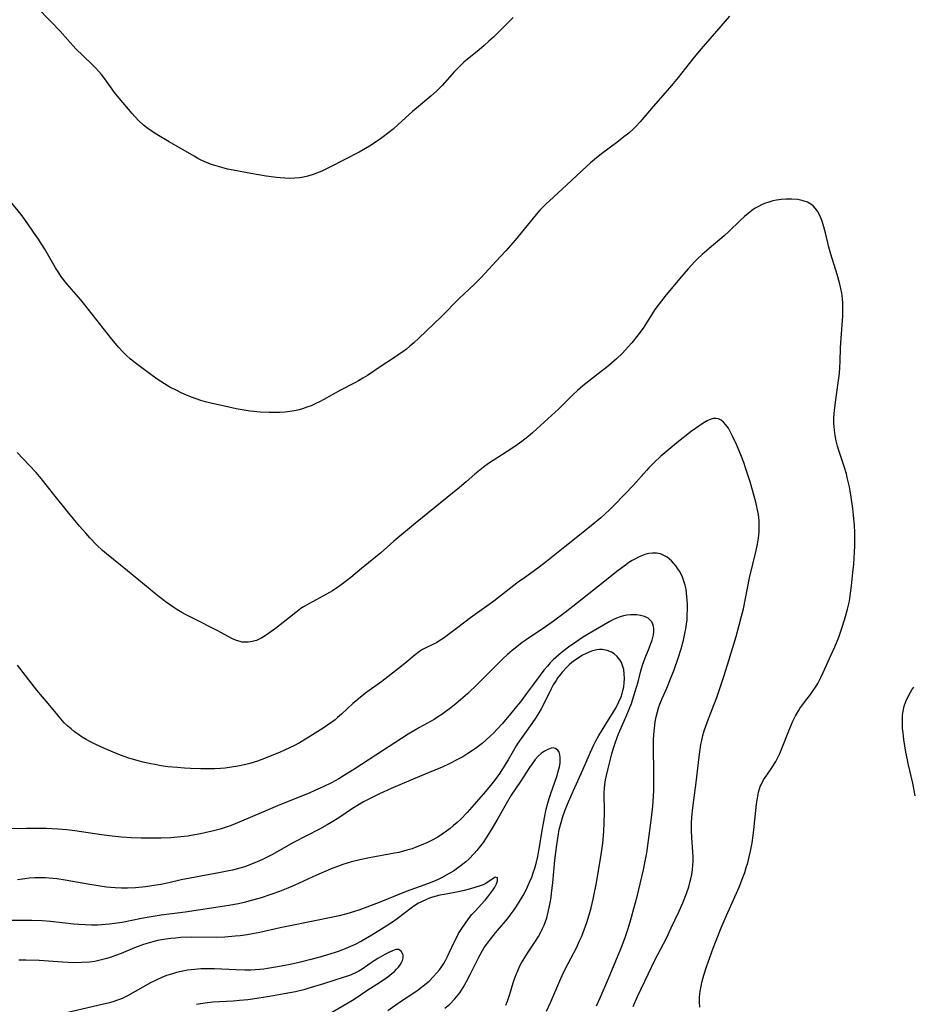
# Model space of a CAD drawing. Units: inches. Extents: x 2024050 to 2029458, y 194531 to 199953.
# Drawn here: x 2025507 to 2025642, y 195554 to 195703 of the extents above; entities that cross this region are included whole.
import ezdxf

# ---------------------------------------------------------------- set-up
doc = ezdxf.new("R2010")
doc.units = ezdxf.units.IN
doc.header["$MEASUREMENT"] = 0
doc.layers.add('c_11_T14S_R17E', color=44, linetype='Continuous')

msp = doc.modelspace()

# ---------------------------------------------------------------- linework, layer by layer
at = {"layer": 'c_11_T14S_R17E'}
for points in [[(2025581.7, 195703.18, 1018), (2025579.7, 195701.16, 1018), (2025578.71, 195700.2, 1018), (2025578.03, 195699.57, 1018), (2025577.29, 195698.92, 1018), (2025576.54, 195698.29, 1018), (2025574.72, 195696.82, 1018), (2025574.22, 195696.38, 1018), (2025573.74, 195695.92, 1018), (2025572.83, 195694.98, 1018), (2025570.95, 195692.87, 1018), (2025570.55, 195692.45, 1018), (2025570.1, 195692.01, 1018), (2025569.26, 195691.26, 1018), (2025567.06, 195689.45, 1018), (2025566.45, 195688.91, 1018), (2025564.31, 195686.95, 1018), (2025563.52, 195686.27, 1018), (2025562.89, 195685.77, 1018), (2025561.82, 195684.96, 1018), (2025560.96, 195684.35, 1018), (2025559.94, 195683.67, 1018), (2025559.33, 195683.31, 1018), (2025558.38, 195682.78, 1018), (2025556.02, 195681.58, 1018), (2025554.05, 195680.54, 1018), (2025553.47, 195680.25, 1018), (2025552.73, 195679.9, 1018), (2025552.33, 195679.73, 1018), (2025551.41, 195679.4, 1018), (2025550.6, 195679.16, 1018), (2025549.97, 195679.01, 1018), (2025549.34, 195678.9, 1018), (2025548.66, 195678.83, 1018), (2025547.81, 195678.8, 1018), (2025547.12, 195678.82, 1018), (2025546.42, 195678.87, 1018), (2025545.87, 195678.92, 1018), (2025544.3, 195679.14, 1018), (2025542, 195679.53, 1018), (2025539.35, 195680.05, 1018), (2025538.48, 195680.23, 1018), (2025537.63, 195680.44, 1018), (2025536.53, 195680.76, 1018), (2025535.91, 195680.98, 1018), (2025535.3, 195681.21, 1018), (2025534.56, 195681.54, 1018), (2025533.98, 195681.84, 1018), (2025533.4, 195682.16, 1018), (2025529.63, 195684.34, 1018), (2025527.79, 195685.45, 1018), (2025527.08, 195685.91, 1018), (2025526.4, 195686.38, 1018), (2025525.75, 195686.88, 1018), (2025525.07, 195687.5, 1018), (2025524.43, 195688.17, 1018), (2025524.04, 195688.62, 1018), (2025522.08, 195690.93, 1018), (2025521.39, 195691.82, 1018), (2025519.92, 195693.86, 1018), (2025519.41, 195694.52, 1018), (2025519.01, 195695, 1018), (2025518.54, 195695.51, 1018), (2025518.1, 195695.95, 1018), (2025516.58, 195697.39, 1018), (2025515.59, 195698.37, 1018), (2025514.64, 195699.4, 1018), (2025513.14, 195701.07, 1018), (2025511.77, 195702.53, 1018), (2025509.49, 195704.83, 1018)], [(2025614.46, 195703.38, 1016), (2025612.48, 195701.08, 1016), (2025610.45, 195698.78, 1016), (2025609.84, 195698.05, 1016), (2025608.91, 195696.9, 1016), (2025606.68, 195694.09, 1016), (2025605.68, 195692.88, 1016), (2025604.72, 195691.77, 1016), (2025602.9, 195689.71, 1016), (2025600.9, 195687.36, 1016), (2025600.25, 195686.66, 1016), (2025599.91, 195686.31, 1016), (2025599.2, 195685.68, 1016), (2025598.47, 195685.08, 1016), (2025597.37, 195684.23, 1016), (2025595.06, 195682.51, 1016), (2025593.99, 195681.66, 1016), (2025593.4, 195681.15, 1016), (2025592.84, 195680.65, 1016), (2025589.76, 195677.76, 1016), (2025587.18, 195675.41, 1016), (2025586.69, 195674.94, 1016), (2025585.74, 195673.99, 1016), (2025585.19, 195673.36, 1016), (2025581.99, 195669.48, 1016), (2025580.57, 195667.82, 1016), (2025579.8, 195666.97, 1016), (2025576.79, 195663.76, 1016), (2025575.81, 195662.77, 1016), (2025573.58, 195660.66, 1016), (2025570.81, 195657.86, 1016), (2025567.42, 195654.63, 1016), (2025566.67, 195653.93, 1016), (2025566.07, 195653.4, 1016), (2025565.55, 195652.98, 1016), (2025565.02, 195652.58, 1016), (2025564.31, 195652.08, 1016), (2025563.75, 195651.7, 1016), (2025561.57, 195650.28, 1016), (2025559.63, 195648.98, 1016), (2025558.97, 195648.58, 1016), (2025558.3, 195648.19, 1016), (2025557.73, 195647.89, 1016), (2025555.55, 195646.77, 1016), (2025553.03, 195645.34, 1016), (2025552.31, 195644.96, 1016), (2025551.86, 195644.74, 1016), (2025551.11, 195644.4, 1016), (2025550.48, 195644.16, 1016), (2025549.83, 195643.95, 1016), (2025549.31, 195643.8, 1016), (2025548.6, 195643.65, 1016), (2025547.9, 195643.53, 1016), (2025547.18, 195643.45, 1016), (2025546.41, 195643.39, 1016), (2025545.49, 195643.36, 1016), (2025544.78, 195643.37, 1016), (2025543.42, 195643.44, 1016), (2025541.91, 195643.59, 1016), (2025540.99, 195643.71, 1016), (2025539.78, 195643.92, 1016), (2025538.46, 195644.21, 1016), (2025535.95, 195644.79, 1016), (2025535.15, 195644.99, 1016), (2025534.44, 195645.2, 1016), (2025533.72, 195645.44, 1016), (2025533.01, 195645.69, 1016), (2025532.18, 195646.03, 1016), (2025531.46, 195646.36, 1016), (2025530.88, 195646.63, 1016), (2025529.76, 195647.23, 1016), (2025528.93, 195647.72, 1016), (2025527.85, 195648.44, 1016), (2025525.49, 195650.15, 1016), (2025524.31, 195651.03, 1016), (2025523.72, 195651.51, 1016), (2025523.17, 195652.01, 1016), (2025522.64, 195652.54, 1016), (2025522.02, 195653.23, 1016), (2025520.97, 195654.48, 1016), (2025519.66, 195656.12, 1016), (2025516.89, 195659.65, 1016), (2025516.25, 195660.42, 1016), (2025514.17, 195662.86, 1016), (2025513.62, 195663.54, 1016), (2025513.27, 195664.02, 1016), (2025512.92, 195664.51, 1016), (2025512.43, 195665.28, 1016), (2025510.81, 195668.08, 1016), (2025510.26, 195668.98, 1016), (2025509.86, 195669.61, 1016), (2025509.13, 195670.68, 1016), (2025508.24, 195671.95, 1016), (2025507.23, 195673.33, 1016), (2025505.62, 195675.33, 1016)], [(2025609.93, 195553.34, 1014), (2025609.89, 195554.16, 1014), (2025609.91, 195554.95, 1014), (2025610, 195555.74, 1014), (2025610.13, 195556.53, 1014), (2025610.25, 195557.09, 1014), (2025610.54, 195558.2, 1014), (2025610.94, 195559.45, 1014), (2025611.96, 195562.27, 1014), (2025612.41, 195563.48, 1014), (2025613.16, 195565.35, 1014), (2025613.76, 195566.78, 1014), (2025615.91, 195571.55, 1014), (2025616.47, 195572.97, 1014), (2025616.74, 195573.74, 1014), (2025616.98, 195574.48, 1014), (2025617.2, 195575.22, 1014), (2025617.42, 195576.1, 1014), (2025617.63, 195577, 1014), (2025617.87, 195578.23, 1014), (2025618.04, 195579.35, 1014), (2025618.14, 195580.23, 1014), (2025618.41, 195583.15, 1014), (2025618.52, 195584.08, 1014), (2025618.65, 195585, 1014), (2025618.84, 195585.89, 1014), (2025619.1, 195586.74, 1014), (2025619.22, 195587.04, 1014), (2025619.6, 195587.79, 1014), (2025620.06, 195588.5, 1014), (2025620.93, 195589.72, 1014), (2025621.26, 195590.24, 1014), (2025621.45, 195590.57, 1014), (2025621.8, 195591.24, 1014), (2025622.03, 195591.74, 1014), (2025622.46, 195592.75, 1014), (2025623.31, 195594.95, 1014), (2025623.75, 195596.03, 1014), (2025624.02, 195596.64, 1014), (2025624.43, 195597.45, 1014), (2025624.87, 195598.24, 1014), (2025625.09, 195598.58, 1014), (2025625.78, 195599.53, 1014), (2025626.68, 195600.69, 1014), (2025627.02, 195601.15, 1014), (2025627.53, 195601.94, 1014), (2025627.78, 195602.37, 1014), (2025628.24, 195603.25, 1014), (2025628.61, 195604.02, 1014), (2025629.84, 195606.7, 1014), (2025630.37, 195607.92, 1014), (2025630.96, 195609.39, 1014), (2025631.54, 195611.03, 1014), (2025632.01, 195612.51, 1014), (2025632.3, 195613.6, 1014), (2025632.57, 195614.84, 1014), (2025632.71, 195615.67, 1014), (2025632.91, 195617.16, 1014), (2025633.12, 195619.14, 1014), (2025633.23, 195620.4, 1014), (2025633.34, 195622.22, 1014), (2025633.38, 195623.19, 1014), (2025633.4, 195624.5, 1014), (2025633.39, 195625.27, 1014), (2025633.35, 195626.26, 1014), (2025633.21, 195627.85, 1014), (2025633.1, 195628.84, 1014), (2025632.85, 195630.55, 1014), (2025632.69, 195631.51, 1014), (2025632.57, 195632.13, 1014), (2025632.26, 195633.54, 1014), (2025632.13, 195634.07, 1014), (2025631.84, 195635.07, 1014), (2025631.65, 195635.68, 1014), (2025630.99, 195637.61, 1014), (2025630.78, 195638.3, 1014), (2025630.58, 195639.09, 1014), (2025630.42, 195639.88, 1014), (2025630.3, 195640.69, 1014), (2025630.26, 195641.2, 1014), (2025630.24, 195641.77, 1014), (2025630.24, 195642.49, 1014), (2025630.28, 195643.2, 1014), (2025630.36, 195644.15, 1014), (2025630.51, 195645.31, 1014), (2025630.9, 195647.85, 1014), (2025631.07, 195649.26, 1014), (2025631.14, 195650.18, 1014), (2025631.19, 195651.08, 1014), (2025631.25, 195653.18, 1014), (2025631.32, 195654.63, 1014), (2025631.57, 195657.96, 1014), (2025631.6, 195658.58, 1014), (2025631.61, 195659.21, 1014), (2025631.59, 195659.91, 1014), (2025631.53, 195660.61, 1014), (2025631.42, 195661.45, 1014), (2025631.29, 195662.13, 1014), (2025631.08, 195662.99, 1014), (2025630.71, 195664.28, 1014), (2025629.77, 195667.35, 1014), (2025629.48, 195668.41, 1014), (2025628.96, 195670.58, 1014), (2025628.62, 195671.83, 1014), (2025628.44, 195672.36, 1014), (2025628.15, 195673.09, 1014), (2025627.75, 195673.84, 1014), (2025627.42, 195674.31, 1014), (2025627.1, 195674.64, 1014), (2025626.74, 195674.92, 1014), (2025626.23, 195675.2, 1014), (2025625.6, 195675.42, 1014), (2025624.77, 195675.59, 1014), (2025623.89, 195675.67, 1014), (2025622.99, 195675.67, 1014), (2025622.26, 195675.61, 1014), (2025621.57, 195675.51, 1014), (2025620.97, 195675.39, 1014), (2025620.38, 195675.23, 1014), (2025619.73, 195675, 1014), (2025619.27, 195674.8, 1014), (2025618.82, 195674.58, 1014), (2025618.34, 195674.3, 1014), (2025617.82, 195673.95, 1014), (2025617.25, 195673.51, 1014), (2025616.7, 195673.03, 1014), (2025616.03, 195672.42, 1014), (2025614.32, 195670.78, 1014), (2025613.61, 195670.12, 1014), (2025612.96, 195669.56, 1014), (2025611.35, 195668.2, 1014), (2025610.32, 195667.3, 1014), (2025609.61, 195666.64, 1014), (2025609.2, 195666.23, 1014), (2025608.18, 195665.13, 1014), (2025606.87, 195663.61, 1014), (2025604.67, 195660.94, 1014), (2025604.14, 195660.28, 1014), (2025603.63, 195659.61, 1014), (2025603.16, 195658.95, 1014), (2025601.47, 195656.31, 1014), (2025600.62, 195655.12, 1014), (2025599.64, 195653.91, 1014), (2025599.12, 195653.3, 1014), (2025598.22, 195652.36, 1014), (2025597.31, 195651.5, 1014), (2025595.81, 195650.21, 1014), (2025595.04, 195649.57, 1014), (2025592.26, 195647.39, 1014), (2025591.44, 195646.69, 1014), (2025590.78, 195646.08, 1014), (2025588.63, 195643.93, 1014), (2025585.3, 195640.88, 1014), (2025584.61, 195640.28, 1014), (2025583.9, 195639.7, 1014), (2025582.99, 195638.99, 1014), (2025582.28, 195638.48, 1014), (2025581.52, 195637.95, 1014), (2025577.99, 195635.64, 1014), (2025577.43, 195635.24, 1014), (2025576.66, 195634.65, 1014), (2025575.91, 195634.03, 1014), (2025574.59, 195632.87, 1014), (2025573.57, 195632, 1014), (2025566.93, 195626.64, 1014), (2025563.66, 195623.89, 1014), (2025561.68, 195622.14, 1014), (2025560.88, 195621.46, 1014), (2025558.74, 195619.75, 1014), (2025557.14, 195618.4, 1014), (2025556.49, 195617.88, 1014), (2025555.48, 195617.13, 1014), (2025554.36, 195616.4, 1014), (2025553, 195615.62, 1014), (2025550.79, 195614.43, 1014), (2025549.99, 195613.95, 1014), (2025549.59, 195613.69, 1014), (2025548.79, 195613.11, 1014), (2025546.88, 195611.57, 1014), (2025545.74, 195610.69, 1014), (2025544.66, 195609.91, 1014), (2025544.16, 195609.57, 1014), (2025543.65, 195609.26, 1014), (2025543.14, 195609, 1014), (2025542.85, 195608.88, 1014), (2025542.22, 195608.69, 1014), (2025541.58, 195608.59, 1014), (2025540.94, 195608.59, 1014), (2025540.64, 195608.63, 1014), (2025540.36, 195608.69, 1014), (2025539.85, 195608.84, 1014), (2025539.24, 195609.12, 1014), (2025536.9, 195610.4, 1014), (2025533.31, 195612.18, 1014), (2025532.19, 195612.76, 1014), (2025531.58, 195613.1, 1014), (2025530.82, 195613.56, 1014), (2025530.34, 195613.87, 1014), (2025529.06, 195614.76, 1014), (2025528.54, 195615.15, 1014), (2025527.95, 195615.61, 1014), (2025526.75, 195616.59, 1014), (2025523.33, 195619.43, 1014), (2025520.16, 195621.99, 1014), (2025519.57, 195622.5, 1014), (2025518.65, 195623.36, 1014), (2025517.64, 195624.42, 1014), (2025517.03, 195625.1, 1014), (2025516.08, 195626.19, 1014), (2025514.26, 195628.39, 1014), (2025512.19, 195630.95, 1014), (2025510.25, 195633.38, 1014), (2025509.49, 195634.28, 1014), (2025508.46, 195635.41, 1014), (2025506.62, 195637.3, 1014)], [(2025599.87, 195553.48, 1012), (2025600.52, 195554.96, 1012), (2025602.16, 195558.45, 1012), (2025603.16, 195560.48, 1012), (2025604.89, 195563.81, 1012), (2025605.63, 195565.35, 1012), (2025606.8, 195567.87, 1012), (2025607.37, 195569.18, 1012), (2025607.93, 195570.57, 1012), (2025608.28, 195571.6, 1012), (2025608.45, 195572.21, 1012), (2025608.59, 195572.77, 1012), (2025608.73, 195573.46, 1012), (2025608.84, 195574.15, 1012), (2025608.91, 195574.84, 1012), (2025608.94, 195575.46, 1012), (2025608.93, 195576.15, 1012), (2025608.89, 195576.85, 1012), (2025608.73, 195579.07, 1012), (2025608.68, 195580.1, 1012), (2025608.68, 195581.14, 1012), (2025608.74, 195582.1, 1012), (2025608.89, 195583.55, 1012), (2025609.4, 195587.35, 1012), (2025609.85, 195591.28, 1012), (2025609.94, 195591.99, 1012), (2025610.12, 195593.11, 1012), (2025610.25, 195593.74, 1012), (2025610.41, 195594.47, 1012), (2025610.61, 195595.19, 1012), (2025610.89, 195596.07, 1012), (2025611.34, 195597.27, 1012), (2025612.12, 195599.24, 1012), (2025612.5, 195600.23, 1012), (2025613.19, 195602.2, 1012), (2025613.58, 195603.39, 1012), (2025614.12, 195605.16, 1012), (2025615.42, 195609.46, 1012), (2025615.92, 195611.2, 1012), (2025616.27, 195612.57, 1012), (2025616.53, 195613.67, 1012), (2025617.48, 195618.34, 1012), (2025618.45, 195622.49, 1012), (2025618.65, 195623.43, 1012), (2025618.81, 195624.37, 1012), (2025618.91, 195625.32, 1012), (2025618.94, 195626.21, 1012), (2025618.9, 195627.05, 1012), (2025618.8, 195627.95, 1012), (2025618.63, 195628.86, 1012), (2025618.41, 195629.82, 1012), (2025618.17, 195630.72, 1012), (2025617.54, 195632.9, 1012), (2025616.98, 195634.69, 1012), (2025616.59, 195635.8, 1012), (2025616.14, 195636.95, 1012), (2025615.48, 195638.53, 1012), (2025614.91, 195639.81, 1012), (2025614.6, 195640.41, 1012), (2025614.26, 195641, 1012), (2025613.9, 195641.5, 1012), (2025613.52, 195641.92, 1012), (2025613.16, 195642.2, 1012), (2025612.77, 195642.4, 1012), (2025612.36, 195642.49, 1012), (2025611.94, 195642.46, 1012), (2025611.5, 195642.33, 1012), (2025611.06, 195642.13, 1012), (2025610.43, 195641.76, 1012), (2025609.79, 195641.32, 1012), (2025608.65, 195640.48, 1012), (2025606.47, 195638.77, 1012), (2025605.25, 195637.79, 1012), (2025604.05, 195636.76, 1012), (2025602.98, 195635.77, 1012), (2025602.21, 195635.01, 1012), (2025601.85, 195634.62, 1012), (2025599.93, 195632.4, 1012), (2025598.61, 195630.99, 1012), (2025596.93, 195629.29, 1012), (2025596.26, 195628.65, 1012), (2025594.95, 195627.45, 1012), (2025593.52, 195626.24, 1012), (2025589.51, 195623.06, 1012), (2025586.73, 195620.8, 1012), (2025585.63, 195619.96, 1012), (2025583.19, 195618.21, 1012), (2025582.53, 195617.72, 1012), (2025578.77, 195614.8, 1012), (2025575.26, 195612.27, 1012), (2025573.34, 195610.81, 1012), (2025571.09, 195609.17, 1012), (2025570.47, 195608.75, 1012), (2025570.08, 195608.51, 1012), (2025569.75, 195608.34, 1012), (2025568.5, 195607.76, 1012), (2025567.96, 195607.48, 1012), (2025567.51, 195607.19, 1012), (2025566.85, 195606.68, 1012), (2025565.28, 195605.37, 1012), (2025564.35, 195604.63, 1012), (2025561.8, 195602.68, 1012), (2025559.57, 195601.03, 1012), (2025558.62, 195600.31, 1012), (2025557.87, 195599.7, 1012), (2025557.46, 195599.34, 1012), (2025555.73, 195597.72, 1012), (2025555.13, 195597.19, 1012), (2025554.75, 195596.88, 1012), (2025554.09, 195596.38, 1012), (2025552.93, 195595.6, 1012), (2025550.53, 195594.07, 1012), (2025549.38, 195593.38, 1012), (2025548.51, 195592.92, 1012), (2025547.87, 195592.61, 1012), (2025546.44, 195591.96, 1012), (2025544.32, 195591.08, 1012), (2025543.03, 195590.61, 1012), (2025541.87, 195590.26, 1012), (2025541.26, 195590.11, 1012), (2025540.04, 195589.84, 1012), (2025539.09, 195589.68, 1012), (2025538.13, 195589.55, 1012), (2025537.41, 195589.48, 1012), (2025536.57, 195589.44, 1012), (2025535.82, 195589.42, 1012), (2025534.41, 195589.43, 1012), (2025532.86, 195589.48, 1012), (2025531.96, 195589.54, 1012), (2025530.91, 195589.62, 1012), (2025529.46, 195589.76, 1012), (2025528.42, 195589.91, 1012), (2025527.47, 195590.07, 1012), (2025526.81, 195590.2, 1012), (2025525.69, 195590.46, 1012), (2025524.97, 195590.65, 1012), (2025523.41, 195591.12, 1012), (2025522.42, 195591.46, 1012), (2025521.79, 195591.69, 1012), (2025521.17, 195591.94, 1012), (2025519.87, 195592.51, 1012), (2025518.44, 195593.17, 1012), (2025517.75, 195593.52, 1012), (2025517.08, 195593.89, 1012), (2025516.5, 195594.25, 1012), (2025515.9, 195594.64, 1012), (2025515.33, 195595.06, 1012), (2025514.81, 195595.47, 1012), (2025514.31, 195595.89, 1012), (2025513.76, 195596.42, 1012), (2025513.23, 195597, 1012), (2025512.78, 195597.54, 1012), (2025511.33, 195599.35, 1012), (2025509.64, 195601.37, 1012), (2025506.68, 195605.12, 1012)], [(2025594.3, 195553.59, 1010), (2025594.87, 195554.79, 1010), (2025596.12, 195557.68, 1010), (2025597.25, 195560.36, 1010), (2025598.09, 195562.46, 1010), (2025598.64, 195563.93, 1010), (2025599.13, 195565.43, 1010), (2025599.6, 195566.97, 1010), (2025599.98, 195568.3, 1010), (2025600.44, 195570.11, 1010), (2025601.4, 195574.13, 1010), (2025601.64, 195575.21, 1010), (2025601.91, 195576.74, 1010), (2025602.28, 195579.34, 1010), (2025602.63, 195582, 1010), (2025602.83, 195583.77, 1010), (2025602.89, 195584.55, 1010), (2025602.98, 195586.12, 1010), (2025603.01, 195587.48, 1010), (2025603, 195589.05, 1010), (2025602.92, 195592.51, 1010), (2025602.94, 195593.76, 1010), (2025602.99, 195594.66, 1010), (2025603.07, 195595.57, 1010), (2025603.21, 195596.53, 1010), (2025603.35, 195597.31, 1010), (2025603.53, 195598.07, 1010), (2025603.75, 195598.83, 1010), (2025603.89, 195599.21, 1010), (2025604.25, 195600.1, 1010), (2025604.94, 195601.64, 1010), (2025605.53, 195603.04, 1010), (2025606.06, 195604.43, 1010), (2025606.66, 195606.17, 1010), (2025607.1, 195607.59, 1010), (2025607.45, 195608.89, 1010), (2025607.69, 195609.9, 1010), (2025607.83, 195610.61, 1010), (2025607.94, 195611.33, 1010), (2025608.01, 195611.99, 1010), (2025608.05, 195612.65, 1010), (2025608.08, 195613.66, 1010), (2025608.07, 195614.32, 1010), (2025608.04, 195615, 1010), (2025607.95, 195615.97, 1010), (2025607.86, 195616.61, 1010), (2025607.72, 195617.23, 1010), (2025607.54, 195617.85, 1010), (2025607.32, 195618.44, 1010), (2025606.95, 195619.19, 1010), (2025606.52, 195619.88, 1010), (2025606.3, 195620.18, 1010), (2025605.66, 195620.92, 1010), (2025605.01, 195621.46, 1010), (2025604.51, 195621.75, 1010), (2025603.99, 195621.97, 1010), (2025603.37, 195622.1, 1010), (2025602.8, 195622.1, 1010), (2025602.22, 195622.02, 1010), (2025601.62, 195621.86, 1010), (2025601.14, 195621.69, 1010), (2025600.66, 195621.49, 1010), (2025600.19, 195621.25, 1010), (2025599.72, 195620.98, 1010), (2025599.21, 195620.65, 1010), (2025598.7, 195620.29, 1010), (2025597.41, 195619.31, 1010), (2025596.34, 195618.47, 1010), (2025591.43, 195614.55, 1010), (2025589.57, 195613.1, 1010), (2025587.81, 195611.81, 1010), (2025586.6, 195610.94, 1010), (2025583.64, 195608.95, 1010), (2025583.08, 195608.55, 1010), (2025582.24, 195607.92, 1010), (2025581.53, 195607.33, 1010), (2025580.84, 195606.72, 1010), (2025580.15, 195606.08, 1010), (2025579.16, 195605.12, 1010), (2025576.36, 195602.32, 1010), (2025574.77, 195600.81, 1010), (2025574.07, 195600.19, 1010), (2025573, 195599.27, 1010), (2025572.27, 195598.68, 1010), (2025571.52, 195598.12, 1010), (2025570.89, 195597.67, 1010), (2025570.24, 195597.24, 1010), (2025569.72, 195596.93, 1010), (2025567.51, 195595.69, 1010), (2025565.83, 195594.69, 1010), (2025560.91, 195591.52, 1010), (2025557.57, 195589.32, 1010), (2025556.04, 195588.37, 1010), (2025555.32, 195587.93, 1010), (2025554.22, 195587.32, 1010), (2025552.93, 195586.69, 1010), (2025551.7, 195586.14, 1010), (2025550.82, 195585.77, 1010), (2025546.41, 195584, 1010), (2025543.92, 195582.95, 1010), (2025540.22, 195581.36, 1010), (2025539, 195580.87, 1010), (2025538.11, 195580.56, 1010), (2025537.35, 195580.32, 1010), (2025536.74, 195580.14, 1010), (2025536.13, 195579.98, 1010), (2025535.05, 195579.73, 1010), (2025534.4, 195579.59, 1010), (2025533.22, 195579.38, 1010), (2025532.45, 195579.27, 1010), (2025531.4, 195579.14, 1010), (2025529.89, 195579.02, 1010), (2025528.42, 195578.95, 1010), (2025527.61, 195578.93, 1010), (2025525.42, 195578.93, 1010), (2025523.9, 195578.98, 1010), (2025522.43, 195579.08, 1010), (2025521.02, 195579.23, 1010), (2025519.42, 195579.44, 1010), (2025515.38, 195580.05, 1010), (2025514.18, 195580.19, 1010), (2025512.77, 195580.32, 1010), (2025511.07, 195580.39, 1010), (2025509.75, 195580.42, 1010), (2025508.07, 195580.41, 1010), (2025505.15, 195580.38, 1010)], [(2025586.75, 195552.74, 1008), (2025587.4, 195554.16, 1008), (2025588.63, 195557.01, 1008), (2025589.28, 195558.49, 1008), (2025590.01, 195559.99, 1008), (2025591.31, 195562.44, 1008), (2025591.71, 195563.28, 1008), (2025592.04, 195564.02, 1008), (2025592.46, 195565.09, 1008), (2025592.86, 195566.2, 1008), (2025593.21, 195567.32, 1008), (2025593.51, 195568.38, 1008), (2025593.82, 195569.7, 1008), (2025593.98, 195570.45, 1008), (2025594.26, 195571.95, 1008), (2025595, 195576.44, 1008), (2025595.25, 195578.19, 1008), (2025595.36, 195579.3, 1008), (2025595.41, 195580.03, 1008), (2025595.47, 195581.17, 1008), (2025595.5, 195582.94, 1008), (2025595.49, 195585.83, 1008), (2025595.52, 195586.51, 1008), (2025595.58, 195587.09, 1008), (2025595.68, 195587.75, 1008), (2025595.81, 195588.41, 1008), (2025596.07, 195589.51, 1008), (2025596.65, 195591.73, 1008), (2025596.85, 195592.41, 1008), (2025597.19, 195593.49, 1008), (2025597.65, 195594.76, 1008), (2025598.02, 195595.67, 1008), (2025598.89, 195597.61, 1008), (2025599.15, 195598.22, 1008), (2025599.58, 195599.33, 1008), (2025599.97, 195600.47, 1008), (2025600.37, 195601.79, 1008), (2025600.6, 195602.61, 1008), (2025601.01, 195604.27, 1008), (2025601.27, 195605.14, 1008), (2025601.66, 195606.22, 1008), (2025602.27, 195607.71, 1008), (2025602.53, 195608.39, 1008), (2025602.71, 195608.92, 1008), (2025602.91, 195609.7, 1008), (2025602.98, 195610.19, 1008), (2025602.99, 195610.66, 1008), (2025602.95, 195610.99, 1008), (2025602.85, 195611.32, 1008), (2025602.68, 195611.67, 1008), (2025602.45, 195611.96, 1008), (2025602.11, 195612.23, 1008), (2025601.57, 195612.49, 1008), (2025600.95, 195612.66, 1008), (2025600.43, 195612.73, 1008), (2025599.96, 195612.76, 1008), (2025599.49, 195612.75, 1008), (2025598.89, 195612.69, 1008), (2025598.38, 195612.59, 1008), (2025597.88, 195612.45, 1008), (2025597.32, 195612.23, 1008), (2025596.77, 195611.97, 1008), (2025596.33, 195611.74, 1008), (2025593.79, 195610.28, 1008), (2025592.96, 195609.79, 1008), (2025592.21, 195609.31, 1008), (2025591.16, 195608.6, 1008), (2025590.07, 195607.83, 1008), (2025588.96, 195606.98, 1008), (2025588.14, 195606.28, 1008), (2025587.75, 195605.92, 1008), (2025587.3, 195605.47, 1008), (2025586.87, 195605, 1008), (2025586.35, 195604.38, 1008), (2025585.79, 195603.64, 1008), (2025584.79, 195602.25, 1008), (2025583.74, 195600.83, 1008), (2025582.79, 195599.59, 1008), (2025581.97, 195598.56, 1008), (2025581.1, 195597.49, 1008), (2025580.04, 195596.25, 1008), (2025579.29, 195595.44, 1008), (2025578.76, 195594.89, 1008), (2025578.21, 195594.36, 1008), (2025577.61, 195593.81, 1008), (2025577, 195593.28, 1008), (2025576.22, 195592.66, 1008), (2025575.55, 195592.19, 1008), (2025574.86, 195591.75, 1008), (2025574.08, 195591.28, 1008), (2025573.39, 195590.9, 1008), (2025572.02, 195590.2, 1008), (2025570.94, 195589.7, 1008), (2025569.85, 195589.24, 1008), (2025567.51, 195588.29, 1008), (2025563.26, 195586.46, 1008), (2025561.47, 195585.65, 1008), (2025559.74, 195584.79, 1008), (2025559.07, 195584.43, 1008), (2025558.14, 195583.89, 1008), (2025557.39, 195583.41, 1008), (2025555.31, 195582.03, 1008), (2025554.15, 195581.31, 1008), (2025553.57, 195580.97, 1008), (2025552.37, 195580.31, 1008), (2025548.47, 195578.27, 1008), (2025545.16, 195576.42, 1008), (2025543.74, 195575.7, 1008), (2025542.98, 195575.35, 1008), (2025542.35, 195575.09, 1008), (2025541.72, 195574.85, 1008), (2025541.08, 195574.62, 1008), (2025540.34, 195574.4, 1008), (2025539.23, 195574.11, 1008), (2025538.67, 195573.98, 1008), (2025537.41, 195573.73, 1008), (2025532.83, 195572.91, 1008), (2025531.47, 195572.62, 1008), (2025529.59, 195572.2, 1008), (2025528.38, 195571.95, 1008), (2025527.01, 195571.72, 1008), (2025526.04, 195571.59, 1008), (2025524.57, 195571.45, 1008), (2025523.33, 195571.39, 1008), (2025522.42, 195571.39, 1008), (2025521.48, 195571.43, 1008), (2025520.14, 195571.54, 1008), (2025518.88, 195571.71, 1008), (2025517.31, 195571.96, 1008), (2025513.89, 195572.57, 1008), (2025512.63, 195572.77, 1008), (2025512.02, 195572.84, 1008), (2025510.91, 195572.94, 1008), (2025509.85, 195572.96, 1008), (2025509.3, 195572.94, 1008), (2025508.48, 195572.89, 1008), (2025507.46, 195572.76, 1008), (2025506.71, 195572.64, 1008)], [(2025580.57, 195553.68, 1006), (2025580.82, 195554.27, 1006), (2025581.18, 195555.32, 1006), (2025581.71, 195557.04, 1006), (2025581.97, 195557.81, 1006), (2025582.19, 195558.42, 1006), (2025582.44, 195559.02, 1006), (2025582.71, 195559.61, 1006), (2025582.95, 195560.08, 1006), (2025583.44, 195560.9, 1006), (2025583.96, 195561.7, 1006), (2025585.09, 195563.35, 1006), (2025585.51, 195564.05, 1006), (2025585.84, 195564.64, 1006), (2025586.14, 195565.26, 1006), (2025586.37, 195565.78, 1006), (2025586.58, 195566.32, 1006), (2025586.77, 195566.9, 1006), (2025587.06, 195568.01, 1006), (2025587.29, 195569.16, 1006), (2025587.43, 195569.97, 1006), (2025587.52, 195570.64, 1006), (2025587.7, 195572.16, 1006), (2025588.02, 195575.6, 1006), (2025588.29, 195577.96, 1006), (2025588.49, 195579.27, 1006), (2025588.68, 195580.24, 1006), (2025588.96, 195581.34, 1006), (2025589.23, 195582.23, 1006), (2025589.54, 195583.1, 1006), (2025589.92, 195584.09, 1006), (2025590.79, 195586.07, 1006), (2025592.24, 195589.27, 1006), (2025593.38, 195591.94, 1006), (2025593.89, 195593.05, 1006), (2025594.22, 195593.69, 1006), (2025594.67, 195594.48, 1006), (2025595.72, 195596.21, 1006), (2025596.87, 195598.06, 1006), (2025597.27, 195598.72, 1006), (2025597.7, 195599.57, 1006), (2025598.03, 195600.36, 1006), (2025598.18, 195600.82, 1006), (2025598.31, 195601.28, 1006), (2025598.44, 195601.86, 1006), (2025598.52, 195602.44, 1006), (2025598.56, 195603.11, 1006), (2025598.52, 195603.84, 1006), (2025598.42, 195604.47, 1006), (2025598.25, 195605.07, 1006), (2025598.07, 195605.51, 1006), (2025597.85, 195605.92, 1006), (2025597.45, 195606.42, 1006), (2025596.98, 195606.84, 1006), (2025596.58, 195607.08, 1006), (2025595.9, 195607.35, 1006), (2025595.17, 195607.48, 1006), (2025594.75, 195607.49, 1006), (2025594.37, 195607.45, 1006), (2025593.56, 195607.25, 1006), (2025592.75, 195606.92, 1006), (2025592.21, 195606.63, 1006), (2025591.68, 195606.31, 1006), (2025591, 195605.84, 1006), (2025590.59, 195605.51, 1006), (2025590.19, 195605.16, 1006), (2025589.83, 195604.81, 1006), (2025589.13, 195604.05, 1006), (2025588.79, 195603.65, 1006), (2025588.48, 195603.24, 1006), (2025588.19, 195602.82, 1006), (2025587.77, 195602.13, 1006), (2025587.45, 195601.53, 1006), (2025586.2, 195598.98, 1006), (2025585.96, 195598.54, 1006), (2025585.58, 195597.9, 1006), (2025585.18, 195597.27, 1006), (2025584.51, 195596.28, 1006), (2025583.15, 195594.39, 1006), (2025582.42, 195593.33, 1006), (2025582.17, 195592.94, 1006), (2025581.68, 195592.12, 1006), (2025580.93, 195590.78, 1006), (2025580.36, 195589.83, 1006), (2025579.67, 195588.79, 1006), (2025578.86, 195587.67, 1006), (2025578.48, 195587.19, 1006), (2025577.53, 195586.03, 1006), (2025576.14, 195584.43, 1006), (2025574.73, 195582.83, 1006), (2025573.76, 195581.83, 1006), (2025573.2, 195581.3, 1006), (2025572.68, 195580.84, 1006), (2025572.15, 195580.41, 1006), (2025571.6, 195580, 1006), (2025570.95, 195579.54, 1006), (2025570.29, 195579.12, 1006), (2025569.26, 195578.55, 1006), (2025568.72, 195578.28, 1006), (2025567.8, 195577.87, 1006), (2025566.88, 195577.51, 1006), (2025566.41, 195577.35, 1006), (2025565.6, 195577.11, 1006), (2025564.39, 195576.8, 1006), (2025563.75, 195576.66, 1006), (2025559.95, 195575.98, 1006), (2025558.5, 195575.68, 1006), (2025557.24, 195575.36, 1006), (2025555.9, 195574.95, 1006), (2025555.28, 195574.73, 1006), (2025554.39, 195574.4, 1006), (2025552.98, 195573.81, 1006), (2025551.94, 195573.35, 1006), (2025548.66, 195571.84, 1006), (2025547.36, 195571.28, 1006), (2025546.36, 195570.88, 1006), (2025545.2, 195570.45, 1006), (2025543.4, 195569.88, 1006), (2025542.03, 195569.49, 1006), (2025541.19, 195569.27, 1006), (2025540.14, 195569.03, 1006), (2025538.69, 195568.75, 1006), (2025536.69, 195568.43, 1006), (2025532.05, 195567.76, 1006), (2025528.43, 195567.27, 1006), (2025526.94, 195567.04, 1006), (2025525.45, 195566.78, 1006), (2025522.52, 195566.19, 1006), (2025521.37, 195566.01, 1006), (2025520.62, 195565.92, 1006), (2025519.39, 195565.82, 1006), (2025518.81, 195565.79, 1006), (2025517.88, 195565.78, 1006), (2025516.94, 195565.81, 1006), (2025515.96, 195565.87, 1006), (2025515.21, 195565.93, 1006), (2025511.7, 195566.32, 1006), (2025510.4, 195566.43, 1006), (2025508.84, 195566.49, 1006), (2025507.86, 195566.5, 1006), (2025504.13, 195566.47, 1006)], [(2025642.52, 195585.33, 1016), (2025642.16, 195587.26, 1016), (2025641.47, 195590.25, 1016), (2025641.37, 195590.78, 1016), (2025641.14, 195591.96, 1016), (2025640.84, 195593.86, 1016), (2025640.7, 195594.9, 1016), (2025640.64, 195595.53, 1016), (2025640.6, 195596.15, 1016), (2025640.6, 195596.9, 1016), (2025640.64, 195597.54, 1016), (2025640.72, 195598.17, 1016), (2025640.89, 195598.93, 1016), (2025641.13, 195599.63, 1016), (2025641.43, 195600.3, 1016), (2025641.76, 195600.95, 1016), (2025642.03, 195601.39, 1016), (2025642.31, 195601.82, 1016)], [(2025571.37, 195553.22, 1004), (2025572.09, 195553.83, 1004), (2025572.89, 195554.64, 1004), (2025573.61, 195555.55, 1004), (2025574.14, 195556.35, 1004), (2025574.65, 195557.23, 1004), (2025575.2, 195558.3, 1004), (2025576.03, 195560.04, 1004), (2025576.48, 195560.93, 1004), (2025577.04, 195561.93, 1004), (2025577.33, 195562.4, 1004), (2025577.64, 195562.85, 1004), (2025578.1, 195563.47, 1004), (2025579.02, 195564.6, 1004), (2025580.83, 195566.74, 1004), (2025581.26, 195567.28, 1004), (2025581.83, 195568.08, 1004), (2025582.5, 195569.1, 1004), (2025583.2, 195570.27, 1004), (2025583.57, 195570.94, 1004), (2025583.89, 195571.6, 1004), (2025584.19, 195572.26, 1004), (2025584.5, 195573.04, 1004), (2025584.74, 195573.71, 1004), (2025584.97, 195574.39, 1004), (2025585.23, 195575.33, 1004), (2025585.43, 195576.19, 1004), (2025585.6, 195577.06, 1004), (2025586.18, 195580.64, 1004), (2025586.43, 195582.02, 1004), (2025586.71, 195583.33, 1004), (2025586.94, 195584.24, 1004), (2025587.16, 195584.97, 1004), (2025587.39, 195585.69, 1004), (2025588.01, 195587.42, 1004), (2025588.3, 195588.28, 1004), (2025588.52, 195589.02, 1004), (2025588.7, 195589.74, 1004), (2025588.79, 195590.3, 1004), (2025588.82, 195590.72, 1004), (2025588.82, 195591.13, 1004), (2025588.76, 195591.58, 1004), (2025588.64, 195591.98, 1004), (2025588.47, 195592.28, 1004), (2025588.12, 195592.53, 1004), (2025587.74, 195592.6, 1004), (2025587.44, 195592.55, 1004), (2025586.96, 195592.39, 1004), (2025586.46, 195592.12, 1004), (2025585.93, 195591.76, 1004), (2025585.48, 195591.34, 1004), (2025585.04, 195590.85, 1004), (2025584.55, 195590.2, 1004), (2025584.17, 195589.64, 1004), (2025582.8, 195587.53, 1004), (2025581.4, 195585.43, 1004), (2025580.62, 195584.14, 1004), (2025579.37, 195581.93, 1004), (2025578.52, 195580.47, 1004), (2025577.6, 195578.98, 1004), (2025577.16, 195578.31, 1004), (2025576.76, 195577.77, 1004), (2025576.21, 195577.09, 1004), (2025575.81, 195576.63, 1004), (2025574.97, 195575.77, 1004), (2025574.53, 195575.37, 1004), (2025573.85, 195574.8, 1004), (2025573.27, 195574.38, 1004), (2025572.65, 195573.97, 1004), (2025572.01, 195573.59, 1004), (2025570.86, 195572.96, 1004), (2025570.34, 195572.71, 1004), (2025569.65, 195572.4, 1004), (2025568.74, 195572.05, 1004), (2025565.49, 195570.87, 1004), (2025561.44, 195569.22, 1004), (2025558.32, 195568.06, 1004), (2025557.68, 195567.84, 1004), (2025556.55, 195567.5, 1004), (2025555.37, 195567.19, 1004), (2025554.65, 195567.03, 1004), (2025547.7, 195565.63, 1004), (2025546.46, 195565.36, 1004), (2025543.37, 195564.66, 1004), (2025542.24, 195564.45, 1004), (2025541.46, 195564.32, 1004), (2025540.4, 195564.18, 1004), (2025539.64, 195564.09, 1004), (2025538.05, 195563.97, 1004), (2025536.86, 195563.93, 1004), (2025532.97, 195563.94, 1004), (2025531.42, 195563.89, 1004), (2025530.58, 195563.83, 1004), (2025529.87, 195563.75, 1004), (2025529.16, 195563.66, 1004), (2025528.47, 195563.54, 1004), (2025527.91, 195563.43, 1004), (2025527.19, 195563.26, 1004), (2025526.47, 195563.06, 1004), (2025525.76, 195562.84, 1004), (2025524.41, 195562.33, 1004), (2025522.37, 195561.49, 1004), (2025521.51, 195561.17, 1004), (2025520.86, 195560.93, 1004), (2025520.21, 195560.72, 1004), (2025519.21, 195560.46, 1004), (2025518.38, 195560.3, 1004), (2025517.56, 195560.18, 1004), (2025516.4, 195560.1, 1004), (2025515.22, 195560.09, 1004), (2025513.51, 195560.16, 1004), (2025509.96, 195560.41, 1004), (2025507.94, 195560.49, 1004), (2025506.88, 195560.5, 1004)], [(2025562.74, 195552.87, 1002), (2025564.65, 195554.2, 1002), (2025566.82, 195555.64, 1002), (2025567.34, 195556, 1002), (2025568.1, 195556.57, 1002), (2025568.54, 195556.94, 1002), (2025568.97, 195557.32, 1002), (2025569.61, 195557.95, 1002), (2025570.16, 195558.54, 1002), (2025570.55, 195559.03, 1002), (2025570.92, 195559.53, 1002), (2025571.21, 195559.97, 1002), (2025571.48, 195560.43, 1002), (2025571.78, 195561.03, 1002), (2025572.71, 195563.09, 1002), (2025573.1, 195563.87, 1002), (2025573.45, 195564.5, 1002), (2025573.82, 195565.11, 1002), (2025574.47, 195566.09, 1002), (2025574.96, 195566.74, 1002), (2025575.46, 195567.37, 1002), (2025575.98, 195567.95, 1002), (2025576.87, 195568.91, 1002), (2025577.45, 195569.57, 1002), (2025577.85, 195570.07, 1002), (2025578.6, 195571.07, 1002), (2025578.93, 195571.55, 1002), (2025579.19, 195572.03, 1002), (2025579.35, 195572.51, 1002), (2025579.33, 195572.93, 1002), (2025578.97, 195573.05, 1002), (2025577.54, 195572.1, 1002), (2025577.17, 195571.89, 1002), (2025576.69, 195571.71, 1002), (2025575.22, 195571.27, 1002), (2025574.08, 195570.97, 1002), (2025572.86, 195570.73, 1002), (2025571.26, 195570.44, 1002), (2025570.6, 195570.3, 1002), (2025570.05, 195570.16, 1002), (2025569.51, 195570.01, 1002), (2025569.05, 195569.85, 1002), (2025568.6, 195569.68, 1002), (2025567.81, 195569.33, 1002), (2025567.38, 195569.1, 1002), (2025566.82, 195568.75, 1002), (2025566.25, 195568.35, 1002), (2025564.16, 195566.73, 1002), (2025563.29, 195566.13, 1002), (2025562.17, 195565.42, 1002), (2025560.31, 195564.27, 1002), (2025558.77, 195563.37, 1002), (2025557.8, 195562.87, 1002), (2025557.1, 195562.55, 1002), (2025556.39, 195562.25, 1002), (2025555.37, 195561.86, 1002), (2025554.75, 195561.64, 1002), (2025553.45, 195561.22, 1002), (2025552.42, 195560.92, 1002), (2025551.1, 195560.56, 1002), (2025549.32, 195560.12, 1002), (2025547.7, 195559.78, 1002), (2025545.73, 195559.41, 1002), (2025544.54, 195559.21, 1002), (2025543.96, 195559.13, 1002), (2025543.38, 195559.06, 1002), (2025542.68, 195559.01, 1002), (2025541.98, 195558.98, 1002), (2025541.1, 195558.97, 1002), (2025539.78, 195559, 1002), (2025536.5, 195559.16, 1002), (2025535.21, 195559.17, 1002), (2025534.41, 195559.15, 1002), (2025533.55, 195559.08, 1002), (2025532.44, 195558.95, 1002), (2025531.46, 195558.77, 1002), (2025530.73, 195558.6, 1002), (2025529.97, 195558.38, 1002), (2025529.26, 195558.14, 1002), (2025528.55, 195557.87, 1002), (2025527.88, 195557.57, 1002), (2025526.83, 195557.04, 1002), (2025523.35, 195555.1, 1002), (2025522.55, 195554.7, 1002), (2025522.14, 195554.52, 1002), (2025521.84, 195554.41, 1002), (2025521.13, 195554.18, 1002), (2025520.41, 195553.98, 1002), (2025519.68, 195553.8, 1002), (2025512.38, 195552.1, 1002)], [(2025554.1, 195552.53, 1000), (2025556.54, 195553.91, 1000), (2025557.65, 195554.57, 1000), (2025559.72, 195556, 1000), (2025561.08, 195556.84, 1000), (2025562.07, 195557.49, 1000), (2025562.74, 195557.97, 1000), (2025563.36, 195558.46, 1000), (2025563.72, 195558.78, 1000), (2025564.06, 195559.11, 1000), (2025564.34, 195559.43, 1000), (2025564.59, 195559.76, 1000), (2025564.8, 195560.11, 1000), (2025564.95, 195560.45, 1000), (2025565.03, 195560.82, 1000), (2025565.04, 195561.18, 1000), (2025564.97, 195561.5, 1000), (2025564.77, 195561.84, 1000), (2025564.34, 195562.08, 1000), (2025563.92, 195562.07, 1000), (2025563.43, 195561.91, 1000), (2025562.9, 195561.66, 1000), (2025562.29, 195561.35, 1000), (2025561.24, 195560.75, 1000), (2025560.65, 195560.38, 1000), (2025560.08, 195559.99, 1000), (2025558.85, 195559.12, 1000), (2025558.32, 195558.8, 1000), (2025557.73, 195558.49, 1000), (2025556.95, 195558.17, 1000), (2025556.14, 195557.89, 1000), (2025552.98, 195556.92, 1000), (2025550.64, 195556.17, 1000), (2025550.02, 195556, 1000), (2025548.76, 195555.7, 1000), (2025547.06, 195555.36, 1000), (2025544.83, 195554.98, 1000), (2025542.23, 195554.58, 1000), (2025541.53, 195554.49, 1000), (2025540.29, 195554.35, 1000), (2025539.35, 195554.28, 1000), (2025536.27, 195554.1, 1000), (2025535.42, 195554.03, 1000), (2025534.37, 195553.89, 1000), (2025533.8, 195553.78, 1000)]]:
    msp.add_polyline3d(points, dxfattribs=at)

doc.saveas('drawing.dxf')
